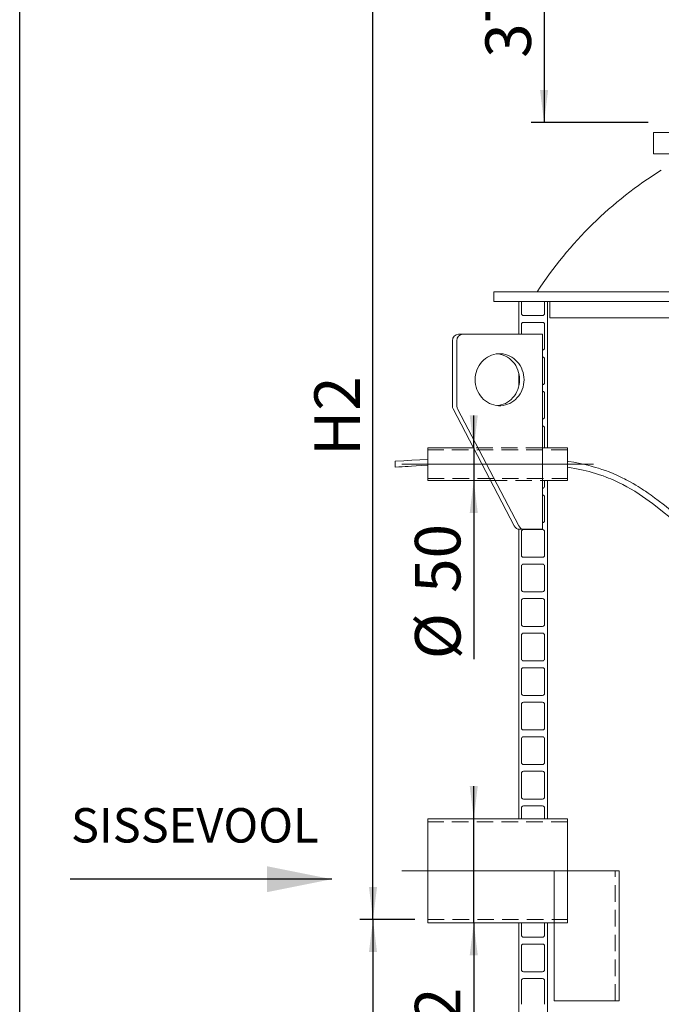
# Model space of a CAD drawing. Units: millimetres. Extents: x 162 to 5772, y 105 to 8200.
# Drawn here: x 162 to 1149, y 5297 to 6810 of the extents above; entities that cross this region are included whole.
import ezdxf

# ---------------------------------------------------------------- set-up
doc = ezdxf.new("R2010")
doc.units = ezdxf.units.MM
doc.header["$LTSCALE"] = 20
for name, pattern in [('SLD-Center', [19.05, 15.24, -1.27, 1.27, -1.27]), ('SLD-Dashed', [1.905, 1.27, -0.635]), ('SLD-Solid', [0])]:
    doc.linetypes.add(name, pattern=pattern)
doc.layers.add('FRAME', color=19, linetype='SLD-Solid')
doc.layers.add('SLD-0', color=7, linetype='SLD-Solid')
doc.styles.add('SLDTEXTSTYLE0', font='ARIAL.TTF', dxfattribs={"width": 0.948})
doc.dimstyles.new('SLDDIMSTYLE3', dxfattribs={"dimtxt": 70, "dimasz": 50, "dimexe": 0, "dimexo": 0.0625, "dimgap": 17.5, "dimtad": 1, "dimdec": 0, "dimrnd": 1e-09, "dimzin": 12, "dimdsep": 46, "dimtxsty": 'SLDTEXTSTYLE0', "dimsah": 1, "dimcen": 0.09, "dimadec": 0, "dimazin": 3, "dimtfac": 1, "dimtofl": 0, "dimtmove": 0, "dimatfit": 3, "dimfxl": 0, "dimfrac": 2, "dimtolj": 1, "dimtzin": 12, "dimarcsym": 0})
doc.dimstyles.new('SLDDIMSTYLE4', dxfattribs={"dimtxt": 70, "dimasz": 50, "dimexe": 0, "dimexo": 0.0625, "dimgap": 17.5, "dimtad": 1, "dimrnd": 1e-09, "dimzin": 12, "dimdsep": 46, "dimtxsty": 'SLDTEXTSTYLE0', "dimsah": 1, "dimcen": 0.09, "dimadec": 0, "dimazin": 3, "dimtfac": 1, "dimtmove": 0, "dimatfit": 0, "dimfxl": 0, "dimfrac": 2, "dimtolj": 1, "dimtzin": 12, "dimarcsym": 0})

# ---------------------------------------------------------------- blocks, each defined once
blk = doc.blocks.new('_D_4')
at = {"layer": 'SLD-0'}
for p, q in [((830.9, 7027), (685.3, 7027)), ((705.3, 5427), (705.3, 7027)), ((769.5, 5427), (685.3, 5427))]:
    blk.add_line(p, q, dxfattribs=at)
for points in [[(705.3, 7027), (699.1, 6977), (711.5, 6977)], [(705.3, 5427), (711.5, 5477), (699.1, 5477)]]:
    blk.add_solid(points, dxfattribs=at)
at = {"layer": 'SLD-0', "insert": (615.1, 6139.6, 0.1), "char_height": 70, "attachment_point": 1, "rotation": 90, "style": 'SLDTEXTSTYLE0'}
blk.add_mtext('H2', dxfattribs=at)
blk = doc.blocks.new('_D_5')
at = {"layer": 'SLD-0'}
for p, q in [((968.3, 7027), (968.3, 6652.3)), ((1128.5, 6652.3), (948.3, 6652.3))]:
    blk.add_line(p, q, dxfattribs=at)
for points in [[(968.3, 7027), (962.1, 6977), (974.5, 6977)], [(968.3, 6652.3), (974.5, 6702.3), (962.1, 6702.3)]]:
    blk.add_solid(points, dxfattribs=at)
at = {"layer": 'SLD-0', "insert": (878.1, 6751.9, 0.1), "char_height": 70, "attachment_point": 1, "rotation": 90, "style": 'SLDTEXTSTYLE0'}
blk.add_mtext('375', dxfattribs=at)
blk = doc.blocks.new('_D_6')
at = {"layer": 'SLD-0'}
for p, q in [((860.2, 5582.1), (860.2, 5632.1)), ((860.2, 5422.1), (860.2, 5582.1)), ((860.2, 5422.1), (860.2, 5101.7))]:
    blk.add_line(p, q, dxfattribs=at)
for points in [[(860.2, 5582.1), (866.4, 5632.1), (854, 5632.1)], [(860.2, 5422.1), (854, 5372.1), (866.4, 5372.1)]]:
    blk.add_solid(points, dxfattribs=at)
at = {"layer": 'SLD-0', "char_height": 70, "attachment_point": 1, "rotation": 90, "style": 'SLDTEXTSTYLE0'}
for s, insert in [('D2', (769.7, 5203.8, 0.1)), ('%%c', (769.9, 5101.7, 0.1))]:
    blk.add_mtext(s, dxfattribs=dict(at, insert=insert))
blk = doc.blocks.new('_D_8')
at = {"layer": 'SLD-0'}
for p, q in [((860.2, 6152), (860.2, 6202)), ((860.2, 6152), (860.2, 6102)), ((860.2, 6102), (860.2, 5827.2))]:
    blk.add_line(p, q, dxfattribs=at)
for points in [[(860.2, 6152), (866.4, 6202), (854, 6202)], [(860.2, 6102), (854, 6052), (866.4, 6052)]]:
    blk.add_solid(points, dxfattribs=at)
at = {"layer": 'SLD-0', "char_height": 70, "attachment_point": 1, "rotation": 90, "style": 'SLDTEXTSTYLE0'}
for s, insert in [('50', (769.7, 5929.2, 0.1)), ('%%c', (769.9, 5827.2, 0.1))]:
    blk.add_mtext(s, dxfattribs=dict(at, insert=insert))
blk = doc.blocks.new('_D_11')
at = {"layer": 'SLD-0'}
for p, q in [((769.5, 5427), (685.3, 5427)), ((705.3, 5427), (705.3, 4727)), ((718.5, 4727), (685.3, 4727))]:
    blk.add_line(p, q, dxfattribs=at)
for points in [[(705.3, 5427), (699.1, 5377), (711.5, 5377)], [(705.3, 4727), (711.5, 4777), (699.1, 4777)]]:
    blk.add_solid(points, dxfattribs=at)
at = {"layer": 'SLD-0', "insert": (615.1, 5040.2, 0.1), "char_height": 70, "attachment_point": 1, "rotation": 90, "style": 'SLDTEXTSTYLE0'}
blk.add_mtext('H3', dxfattribs=at)

msp = doc.modelspace()

# ---------------------------------------------------------------- linework, layer by layer
at = {"color": 7, "linetype": 'SLD-Solid', "lineweight": 0}
for p, q in [((1136.5273376, 6637.2823265), (1136.5273376, 6604.2823341)), ((1136.5273376, 6637.2823265), (1810.5273624, 6637.2823265)), ((1136.5273376, 6604.2823341), (1810.5273624, 6604.2823341)), ((891.0273691, 6392.0000044), (891.0273691, 6377.0000187)), ((891.0273691, 6392.0000044), (2056.0273309, 6392.0000044)), ((891.0273691, 6377.0000187), (2056.0273309, 6377.0000187)), ((929.5273204, 6327.0000067), (929.5273204, 6377.0000187)), ((933.5273285, 6377.0000187), (933.5273285, 6358.7000218)), ((969.0273781, 6358.7000218), (969.0273781, 6377.0000187)), ((973.52735, 6377.0000187), (973.52735, 6151.9999948)), ((977.0273645, 6377.0000187), (977.0273645, 6351.9999829)), ((936.5273495, 6355.7000008), (966.0273571, 6355.7000008)), ((966.0273571, 6345.199987), (936.5273495, 6345.199987)), ((977.0273645, 6351.9999829), (1970.0273354, 6351.9999829)), ((933.5273285, 6342.199966), (933.5273285, 6327.0000067)), ((969.0273781, 6305.5999723), (969.0273781, 6342.199966)), ((827.3573895, 6216.9999924), (827.3573895, 6317.0000163)), ((834.1977973, 6216.9999924), (834.1977973, 6317.0000163)), ((843.594708, 6327.0000067), (836.7543002, 6327.0000067)), ((843.594708, 6327.0000067), (965.7547851, 6327.0000067)), ((965.7547851, 6327.0000067), (965.7547851, 6026.9999948)), ((965.7547851, 6302.6000109), (966.0273571, 6302.6000109)), ((966.0273571, 6292.0999971), (965.7547851, 6292.0999971)), ((969.0273781, 6252.4999824), (969.0273781, 6289.0999761)), ((929.5273204, 6246.9889966), (929.5273204, 6267.0109716)), ((965.7547851, 6249.500021), (966.0273571, 6249.500021)), ((966.0273571, 6239.0000072), (965.7547851, 6239.0000072)), ((969.0273781, 6199.3999925), (969.0273781, 6235.9999862)), ((922.5091715, 6032.1435776), (828.5399456, 6212.1435848)), ((929.3495794, 6032.1435776), (835.3803535, 6212.1435848)), ((965.7547851, 6196.3999715), (966.0273571, 6196.3999715)), ((966.0273571, 6185.9000173), (965.7547851, 6185.9000173)), ((969.0273781, 6151.9999948), (969.0273781, 6182.8999963)), ((859.937944, 6151.9999948), (789.5273347, 6151.9999948)), ((789.5273347, 6101.9999829), (789.5273347, 6151.9999948)), ((1004.5273383, 6151.9999948), (965.7547851, 6151.9999948)), ((969.0273781, 6151.9999948), (973.52735, 6151.9999948)), ((1004.5273383, 6101.9999829), (1004.5273383, 6151.9999948)), ((739.5273228, 6131.4999309), (739.5273228, 6122.4999872)), ((789.5273347, 6101.9999829), (886.0405465, 6101.9999829)), ((965.7547851, 6101.9999829), (1004.5273383, 6101.9999829)), ((973.52735, 6101.9999829), (969.0273781, 6101.9999829)), ((969.0273781, 6093.2000127), (969.0273781, 6101.9999829)), ((973.52735, 6101.9999829), (973.52735, 5582.099959)), ((965.7547851, 6090.1999918), (966.0273571, 6090.1999918)), ((966.0273571, 6079.6999779), (965.7547851, 6079.6999779)), ((969.0273781, 6040.1000229), (969.0273781, 6076.7000166)), ((929.5273204, 5582.099959), (929.5273204, 6027.0813552)), ((937.5639935, 6026.9999948), (930.7235856, 6026.9999948)), ((966.0273571, 6026.6000476), (936.5273495, 6026.6000476)), ((965.7547851, 6026.9999948), (937.5639935, 6026.9999948)), ((965.7547851, 6037.1000019), (966.0273571, 6037.1000019)), ((933.5273285, 6023.6000267), (933.5273285, 5987.000033)), ((969.0273781, 5987.000033), (969.0273781, 6023.6000267)), ((936.5273495, 5984.000012), (966.0273571, 5984.000012)), ((933.5273285, 5970.5000368), (933.5273285, 5933.9000431)), ((966.0273571, 5973.4999385), (936.5273495, 5973.4999385)), ((969.0273781, 5933.9000431), (969.0273781, 5970.5000368)), ((936.5273495, 5930.9000221), (966.0273571, 5930.9000221)), ((966.0273571, 5920.3999487), (936.5273495, 5920.3999487)), ((933.5273285, 5917.4000469), (933.5273285, 5880.8000532)), ((969.0273781, 5880.8000532), (969.0273781, 5917.4000469)), ((936.5273495, 5877.8000322), (966.0273571, 5877.8000322)), ((933.5273285, 5864.2999378), (933.5273285, 5827.6999441)), ((966.0273571, 5867.2999588), (936.5273495, 5867.2999588)), ((969.0273781, 5827.6999441), (969.0273781, 5864.2999378)), ((936.5273495, 5824.7000423), (966.0273571, 5824.7000423)), ((966.0273571, 5814.1999689), (936.5273495, 5814.1999689)), ((933.5273285, 5811.1999479), (933.5273285, 5774.5999542)), ((969.0273781, 5774.5999542), (969.0273781, 5811.1999479)), ((936.5273495, 5771.6000524), (966.0273571, 5771.6000524)), ((933.5273285, 5758.099958), (933.5273285, 5721.4999643)), ((966.0273571, 5761.099979), (936.5273495, 5761.099979)), ((969.0273781, 5721.4999643), (969.0273781, 5758.099958)), ((936.5273495, 5718.4999433), (966.0273571, 5718.4999433)), ((966.0273571, 5707.9999891), (936.5273495, 5707.9999891)), ((933.5273285, 5704.9999681), (933.5273285, 5668.3999744)), ((969.0273781, 5668.3999744), (969.0273781, 5704.9999681)), ((936.5273495, 5665.3999534), (966.0273571, 5665.3999534)), ((933.5273285, 5651.8999782), (933.5273285, 5615.2999845)), ((966.0273571, 5654.8999992), (936.5273495, 5654.8999992)), ((969.0273781, 5615.2999845), (969.0273781, 5651.8999782)), ((936.5273495, 5612.2999635), (966.0273571, 5612.2999635)), ((966.0273571, 5601.8000093), (936.5273495, 5601.8000093)), ((933.5273285, 5598.7999883), (933.5273285, 5582.099959)), ((969.0273781, 5582.099959), (969.0273781, 5598.7999883)), ((1004.5273383, 5582.099959), (789.5273347, 5582.099959)), ((789.5273347, 5502.1000353), (789.5273347, 5582.099959)), ((929.5273204, 5582.099959), (933.5273285, 5582.099959)), ((969.0273781, 5582.099959), (973.52735, 5582.099959)), ((1004.5273383, 5502.1000353), (1004.5273383, 5582.099959)), ((789.5273347, 5422.0999923), (789.5273347, 5502.1000353)), ((983.6294134, 5302.0999876), (983.6294134, 5502.1000353)), ((983.6294134, 5502.1000353), (1083.6294074, 5502.1000353)), ((1083.6294074, 5302.0999876), (1083.6294074, 5502.1000353)), ((789.5273347, 5422.0999923), (983.6294134, 5422.0999923)), ((933.5273285, 5422.0999923), (929.5273204, 5422.0999923)), ((929.5273204, 4727.0000425), (929.5273204, 5422.0999923)), ((933.5273285, 5422.0999923), (933.5273285, 5402.900025)), ((973.52735, 5422.0999923), (969.0273781, 5422.0999923)), ((969.0273781, 5402.900025), (969.0273781, 5422.0999923)), ((973.52735, 5422.0999923), (973.52735, 4727.0000425)), ((936.5273495, 5399.900004), (966.0273571, 5399.900004)), ((966.0273571, 5389.4000497), (936.5273495, 5389.4000497)), ((933.5273285, 5386.4000288), (933.5273285, 5349.8000351)), ((969.0273781, 5349.8000351), (969.0273781, 5386.4000288)), ((936.5273495, 5346.8000141), (966.0273571, 5346.8000141)), ((933.5273285, 5333.3000389), (933.5273285, 5296.7000452)), ((966.0273571, 5336.2999406), (936.5273495, 5336.2999406)), ((969.0273781, 5296.7000452), (969.0273781, 5333.3000389)), ((983.6294134, 5302.0999876), (1083.6294074, 5302.0999876))]:
    msp.add_line(p, q, dxfattribs=at)
at = {"color": 7, "linetype": 'SLD-Dashed', "lineweight": 0}
for p, q in [((789.5273347, 6151.9999948), (789.5273347, 6101.9999829)), ((789.5273347, 6148.9999738), (789.5273347, 6105.0451842)), ((1004.5273383, 6148.9999738), (789.5273347, 6148.9999738)), ((965.7547851, 6151.9999948), (859.937944, 6151.9999948)), ((1004.5273383, 6151.9999948), (1004.5273383, 6101.9999829)), ((1004.5273383, 6148.9999738), (1004.5273383, 6105.0451842)), ((789.5273347, 6105.0000039), (1004.5273383, 6105.0000039)), ((886.0405465, 6101.9999829), (965.7547851, 6101.9999829)), ((789.5273347, 5582.099959), (789.5273347, 5422.0999923)), ((789.5273347, 5426.999971), (789.5273347, 5577.1999803)), ((1004.5273383, 5577.1999803), (789.5273347, 5577.1999803)), ((1004.5273383, 5582.099959), (1004.5273383, 5422.0999923)), ((1004.5273383, 5426.999971), (1004.5273383, 5577.1999803)), ((983.6294134, 5502.1000353), (983.6294134, 5302.0999876)), ((1083.6294074, 5502.1000353), (983.6294134, 5502.1000353)), ((983.6294134, 5502.1000353), (1077.3849268, 5502.1000353)), ((1077.4293919, 5302.0999876), (1077.4293919, 5502.1000353)), ((789.5273347, 5426.999971), (1004.5273383, 5426.999971)), ((983.6294134, 5422.0999923), (1004.5273383, 5422.0999923)), ((1083.6294074, 5302.0999876), (983.6294134, 5302.0999876)), ((983.6294134, 5302.0999876), (1077.3849268, 5302.0999876))]:
    msp.add_line(p, q, dxfattribs=at)
at = {"color": 7, "linetype": 'SLD-Solid', "lineweight": 0, "flags": 128}
for points in [[(862.3885889, 6257.0000139), (862.5587602, 6260.8022538), (863.0678435, 6264.5700422), (863.91113, 6268.2692853), (865.08105, 6271.8664852), (866.5669938, 6275.3290382), (868.3554907, 6278.6256519), (870.4303284, 6281.7263451), (872.7727909, 6284.6031633), (875.3615995, 6287.2299996), (878.1732698, 6289.5830122), (881.1824103, 6291.6409817), (884.3617816, 6293.3852521), (887.6825352, 6294.8000279), (891.1146303, 6295.8724347), (894.6270128, 6296.592876), (898.1877942, 6296.9546762), (901.7647882, 6296.9546762), (905.3255697, 6296.592876), (908.8378926, 6295.8724347), (912.2699876, 6294.8000279), (915.5908008, 6293.3852521), (918.7701126, 6291.6409817), (921.7793126, 6289.5830122), (924.590983, 6287.2299996), (927.1797915, 6284.6031633), (929.5221944, 6281.7263451), (931.5970917, 6278.6256519), (933.3855887, 6275.3290382), (934.8714729, 6271.8664852), (936.0413928, 6268.2692853), (936.884739, 6264.5700422), (937.3937626, 6260.8022538), (937.5639935, 6257.0000139)], [(896.5560575, 6296.8340364), (898.4851618, 6296.592876), (901.9975443, 6295.8724347), (905.4296394, 6294.8000279), (908.750393, 6293.3852521), (911.9297047, 6291.6409817), (914.9389048, 6289.5830122), (917.7505751, 6287.2299996), (920.3393836, 6284.6031633), (922.6817866, 6281.7263451), (924.7566839, 6278.6256519), (926.5451808, 6275.3290382), (928.0311246, 6271.8664852), (929.2010446, 6268.2692853), (930.0443311, 6264.5700422), (930.5533548, 6260.8022538), (930.7235856, 6257.0000139)], [(937.5639935, 6257.0000139), (937.3937626, 6253.197774), (936.884739, 6249.429926), (936.0413928, 6245.7306829), (934.8714729, 6242.133483), (933.3855887, 6238.67093), (931.5970917, 6235.3743759), (929.5221944, 6232.273623), (927.1797915, 6229.3968049), (924.590983, 6226.7700282), (921.7793126, 6224.416956), (918.7701126, 6222.3589864), (915.5908008, 6220.6147161), (912.2699876, 6219.1999403), (908.8378926, 6218.1275335), (905.3255697, 6217.4071518), (901.7647882, 6217.045292), (898.1877942, 6217.045292), (894.6270128, 6217.4071518), (891.1146303, 6218.1275335), (887.6825352, 6219.1999403), (884.3617816, 6220.6147161), (881.1824103, 6222.3589864), (878.1732698, 6224.416956), (875.3615995, 6226.7700282), (872.7727909, 6229.3968049), (870.4303284, 6232.273623), (868.3554907, 6235.3743759), (866.5669938, 6238.67093), (865.08105, 6242.133483), (863.91113, 6245.7306829), (863.0678435, 6249.429926), (862.5587602, 6253.197774), (862.3885889, 6257.0000139)], [(930.7235856, 6257.0000139), (930.5533548, 6253.197774), (930.0443311, 6249.429926), (929.2010446, 6245.7306829), (928.0311246, 6242.133483), (926.5451808, 6238.67093), (924.7566839, 6235.3743759), (922.6817866, 6232.273623), (920.3393836, 6229.3968049), (917.7505751, 6226.7700282), (914.9389048, 6224.416956), (911.9297047, 6222.3589864), (908.750393, 6220.6147161), (905.4296394, 6219.1999403), (901.9975443, 6218.1275335), (898.4851618, 6217.4071518), (896.5560575, 6217.1659318)], [(789.5273347, 6134.4026175), (777.4645467, 6133.7525693), (765.1905198, 6133.0548969), (752.6605506, 6132.3107329), (739.5273228, 6131.4999905)], [(1345.6309219, 5850.8521762), (1339.5758797, 5859.3130556), (1333.3054711, 5867.9469076), (1326.5559454, 5877.0982471), (1323.3354916, 5881.4132658), (1320.015185, 5885.8275858), (1316.5946682, 5890.3388229), (1313.1100763, 5894.8966709), (1310.0518067, 5898.865625), (1307.5768133, 5902.0563808), (1305.7800312, 5904.3608156), (1304.5060118, 5905.9887376), (1303.5355587, 5907.2254148), (1302.2258659, 5908.8898149), (1300.5349417, 5911.0308138), (1297.8232731, 5914.4458023), (1294.4872756, 5918.6161008), (1290.634193, 5923.3903137), (1286.6082122, 5928.3303466), (1282.4343522, 5933.3994833), (1278.1125982, 5938.5925975), (1273.6430247, 5943.9039674), (1265.2948876, 5953.6637512), (1256.4788689, 5963.7450424), (1247.1992453, 5974.1071907), (1237.6009007, 5984.5573154), (1228.491195, 5994.2231622), (1220.0038214, 6003.0069795), (1212.1418198, 6010.9516826), (1206.0813983, 6016.9489828), (1200.4536767, 6022.418305), (1195.2359457, 6027.402505), (1189.893343, 6032.4169841), (1184.1993113, 6037.658557), (1178.1580527, 6043.099567), (1170.5981274, 6049.7267094), (1162.4160786, 6056.6603389), (1153.5145421, 6063.9071909), (1143.9137538, 6071.3605133), (1138.2418652, 6075.5805817), (1132.8166504, 6079.4861761), (1128.0927439, 6082.7794519), (1124.0554829, 6085.5111924), (1121.3592072, 6087.2921196), (1119.0002044, 6088.8213363), (1116.2534137, 6090.5679908), (1112.9438956, 6092.6239339), (1109.184273, 6094.8962417), (1105.033197, 6097.3278132), (1100.619175, 6099.8243538), (1096.7943747, 6101.9124833), (1094.3102618, 6103.2307592), (1092.1587129, 6104.3482271), (1089.5519038, 6105.671331), (1086.346813, 6107.2511521), (1080.2995046, 6110.0866047), (1074.2790182, 6112.714335), (1068.3497568, 6115.1127067), (1062.6082201, 6117.2634807), (1057.0965488, 6119.1770878), (1052.0578404, 6120.8037582), (1047.4553485, 6122.1929041), (1042.2131498, 6123.6691919), (1035.7074817, 6125.354692), (1028.4706433, 6127.0533648), (1021.1858232, 6128.5891381), (1013.8721843, 6129.9681512), (1006.5345545, 6131.2001196), (1004.5273383, 6131.4987984)], [(739.5273228, 6122.4999872), (745.2636142, 6122.8614298), (750.2150913, 6123.1685725), (754.5198579, 6123.431727), (759.1455956, 6123.7104979), (764.2919798, 6124.0153757), (771.7885752, 6124.4492975), (780.1027079, 6124.9154058), (789.1853829, 6125.4051772), (789.5273347, 6125.4227605)], [(1004.5273383, 6122.4556413), (1007.1932753, 6122.0640984), (1018.3847924, 6120.0608459), (1028.5679181, 6117.8922501), (1033.2585652, 6116.7696562), (1037.7016445, 6115.6287637), (1042.2158916, 6114.3891659), (1047.4919458, 6112.8338423), (1053.4532447, 6110.9329906), (1058.9962681, 6109.0234366), (1063.5081907, 6107.3645201), (1067.375042, 6105.8659998), (1071.0488041, 6104.3754068), (1074.7433086, 6102.8092352), (1078.4587641, 6101.1634913), (1083.9646836, 6098.58565), (1089.6188994, 6095.7546082), (1095.6285079, 6092.5317255), (1101.4125724, 6089.219555), (1107.6581855, 6085.4165402), (1114.2597874, 6081.1583248), (1119.7204073, 6077.4695125), (1124.7919281, 6073.9219633), (1129.8197885, 6070.2999082), (1134.8103662, 6066.609129), (1139.7621115, 6062.8565994), (1150.5718906, 6054.3618646), (1162.0540102, 6044.8952761), (1174.1798897, 6034.4092694), (1186.5400751, 6023.203775), (1198.988684, 6011.3867965), (1211.2877448, 5999.1943088), (1223.8310506, 5986.2469879), (1236.697488, 5972.4441019), (1249.8699506, 5957.7790943), (1257.3729684, 5949.1888729), (1264.961936, 5940.3273311), (1272.2827126, 5931.6152778), (1278.6948909, 5923.8532034), (1283.088081, 5918.4645858), (1286.9157572, 5913.7226787), (1290.1799907, 5909.6440521), (1292.8828378, 5906.2426534), (1294.7044899, 5903.937861), (1296.5231021, 5901.6267505), (1298.375838, 5899.2619959), (1300.5061825, 5896.5300766), (1303.1765153, 5893.0861202), (1306.3222845, 5889.0008178), (1309.9831571, 5884.2082468), (1314.1549309, 5878.6961284), (1318.8324501, 5872.450873), (1327.5558283, 5860.6179205), (1335.629784, 5849.4462219), (1336.4187111, 5848.3343568)]]:
    msp.add_lwpolyline(points, dxfattribs=at)
at = {"color": 7, "linetype": 'SLD-Solid', "lineweight": 0}
for centre, radius, start, end in [((1473.52735, 6057.1712327), 615, 121.9011439248, 147.0138006365), ((936.52735, 6358.6999948), 3, 180, 270), ((966.02735, 6358.6999948), 3, 270, 0), ((936.52735, 6342.1999948), 3, 90, 180), ((966.02735, 6342.1999948), 3, 0, 90), ((837.0656041, 6317.2923809), 9.712616, 91.8367306313, 181.7249516169), ((843.906012, 6317.2923809), 9.712616, 91.8367306313, 181.7249516169), ((966.02735, 6305.5999948), 3, 270, 0), ((966.02735, 6289.0999948), 3, 0, 90), ((966.02735, 6252.4999948), 3, 270, 0), ((966.02735, 6235.9999948), 3, 0, 90), ((837.8607126, 6216.9854142), 10.5033333, 179.92047572, 207.4503808408), ((844.7011205, 6216.9854142), 10.5033333, 179.92047572, 207.4503808408), ((966.02735, 6199.3999948), 3, 270, 0), ((966.02735, 6182.8999948), 3, 0, 90), ((966.02735, 6093.1999948), 3, 270, 0), ((966.02735, 6076.6999948), 3, 0, 90), ((966.02735, 6040.0999948), 3, 270, 0), ((930.8459071, 6036.3264356), 9.3272429, 206.6446649868, 269.2485773331), ((937.6862428, 6036.3263205), 9.3271268, 206.6442315113, 269.2490108086), ((936.52735, 6023.5999948), 3, 90, 180), ((966.02735, 6023.5999948), 3, 0, 90), ((936.52735, 5986.9999948), 3, 180, 270), ((966.02735, 5986.9999948), 3, 270, 0), ((936.52735, 5970.4999948), 3, 90, 180), ((966.02735, 5970.4999948), 3, 0, 90), ((936.52735, 5933.8999948), 3, 180, 270), ((936.52735, 5917.3999948), 3, 90, 180), ((966.02735, 5933.8999948), 3, 270, 0), ((966.02735, 5917.3999948), 3, 0, 90), ((936.52735, 5880.7999948), 3, 180, 270), ((966.02735, 5880.7999948), 3, 270, 0), ((936.52735, 5864.2999948), 3, 90, 180), ((966.02735, 5864.2999948), 3, 0, 90), ((936.52735, 5827.6999948), 3, 180, 270), ((936.52735, 5811.1999948), 3, 90, 180), ((966.02735, 5827.6999948), 3, 270, 0), ((966.02735, 5811.1999948), 3, 0, 90), ((936.52735, 5774.5999948), 3, 180, 270), ((966.02735, 5774.5999948), 3, 270, 0), ((936.52735, 5758.0999948), 3, 90, 180), ((966.02735, 5758.0999948), 3, 0, 90), ((936.52735, 5721.4999948), 3, 180, 270), ((936.52735, 5704.9999948), 3, 90, 180), ((966.02735, 5721.4999948), 3, 270, 0), ((966.02735, 5704.9999948), 3, 0, 90), ((936.52735, 5668.3999948), 3, 180, 270), ((966.02735, 5668.3999948), 3, 270, 0), ((936.52735, 5651.8999948), 3, 90, 180), ((966.02735, 5651.8999948), 3, 0, 90), ((936.52735, 5615.2999948), 3, 180, 270), ((936.52735, 5598.7999948), 3, 90, 180), ((966.02735, 5615.2999948), 3, 270, 0), ((966.02735, 5598.7999948), 3, 0, 90), ((936.52735, 5402.8999948), 3, 180, 270), ((936.52735, 5386.3999948), 3, 90, 180), ((966.02735, 5402.8999948), 3, 270, 0), ((966.02735, 5386.3999948), 3, 0, 90), ((936.52735, 5349.7999948), 3, 180, 270), ((966.02735, 5349.7999948), 3, 270, 0), ((936.52735, 5333.2999948), 3, 90, 180), ((966.02735, 5333.2999948), 3, 0, 90)]:
    msp.add_arc(centre, radius, start, end, dxfattribs=at)
at = {"layer": 'FRAME', "color": 7}
msp.add_line((162.1731039, 200.0142024), (162.1731039, 8200.0062569), dxfattribs=at)
at = {"layer": 'SLD-0', "linetype": 'SLD-Center', "lineweight": 0}
for p, q in [((1044.52735, 6126.9999948), (749.52735, 6126.9999948)), ((1044.52735, 5502.0999948), (749.52735, 5502.0999948))]:
    msp.add_line(p, q, dxfattribs=at)
at = {"layer": 'SLD-0'}
msp.add_line((642.1064081, 5489.0282659), (239.7523934, 5489.0282659), dxfattribs=at)
msp.add_solid([(642.1064081, 5489.0282659), (542.1064081, 5509.0282659), (542.1064081, 5469.0282659)], dxfattribs=at)

# ---------------------------------------------------------------- texts
at = {"layer": 'SLD-0', "insert": (241.0341383, 5598.3470493), "char_height": 52.91666667, "attachment_point": 1, "style": 'SLDTEXTSTYLE0'}
msp.add_mtext('SISSEVOOL', dxfattribs=at)

# ---------------------------------------------------------------- dimensions: what is measured, and where the dimension line sits
at = {"layer": 'SLD-0'}
for base, p1, p2, picture, middle in [((705.3123006, 7026.9999948), (789.52735, 5426.9999948), (850.8672531, 7026.9999948), '_D_4', (705.3123006, 6201.0007607)), ((968.3487302, 6652.282332), (850.8672531, 7026.9999948), (1148.52735, 6652.282332), '_D_5', (968.3487302, 6832.0798894)), ((705.3123006, 4726.9999948), (789.52735, 5426.9999948), (738.52735, 4726.9999948), '_D_11', (705.3123006, 5101.6208885))]:
    dim = msp.add_linear_dim(base=base, p1=p1, p2=p2, angle=90, dimstyle='SLDDIMSTYLE3', dxfattribs=at)
    dim.commit()
    dim.dimension.update_dxf_attribs({"geometry": picture, "text_midpoint": middle, "dimtype": 160})
for base, p1, p2, picture, middle in [((860.1609865, 6101.9999948), (789.52735, 6151.9999948), (789.52735, 6101.9999948), '_D_8', (860.1609865, 5931.656092)), ((860.1609865, 5582.0999948), (789.52735, 5422.0999948), (789.52735, 5582.0999948), '_D_6', (860.1609865, 5214.1962694))]:
    dim = msp.add_linear_dim(base=base, p1=p1, p2=p2, angle=90, text='%%c<>', dimstyle='SLDDIMSTYLE4', dxfattribs=at)
    dim.commit()
    dim.dimension.update_dxf_attribs({"geometry": picture, "text_midpoint": middle, "dimtype": 160})

doc.saveas('drawing.dxf')
